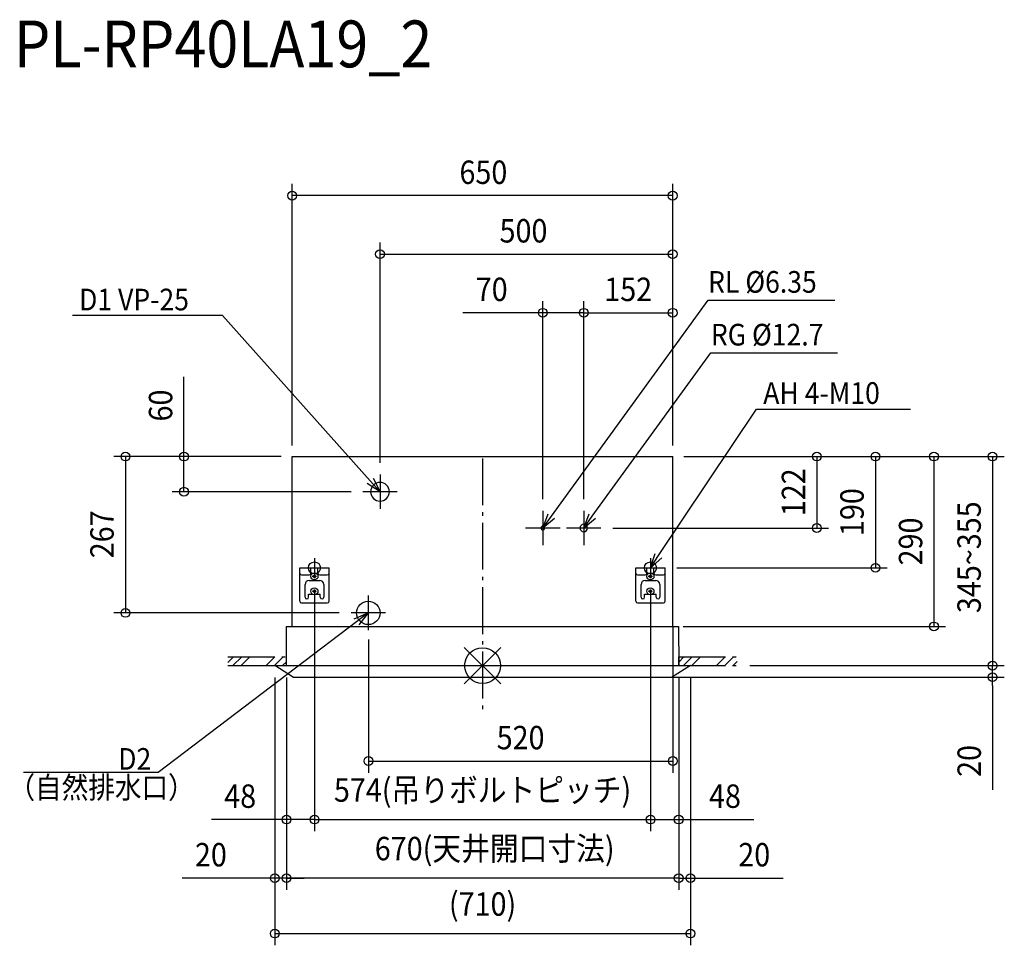
# Model space of a CAD drawing. Extents: x -791 to 891, y -478 to 1103.
import ezdxf
from ezdxf.enums import TextEntityAlignment as Align

# ---------------------------------------------------------------- set-up
doc = ezdxf.new("R2010")
doc.units = 0
doc.header["$LTSCALE"] = 20
doc.header["$MEASUREMENT"] = 0
doc.linetypes.add('DASHDOT', pattern=[5.5, 4, -0.6, 0.3, -0.6])
for name, color, linetype in [('ARRANGE', 1, 'CONTINUOUS'), ('BASIS', 6, 'DASHDOT'), ('DETAIL', 5, 'CONTINUOUS'), ('ETC', 61, 'CONTINUOUS'), ('FIX', 11, 'CONTINUOUS'), ('NOTE', 4, 'CONTINUOUS'), ('OUTLINE', 3, 'CONTINUOUS'), ('SERVICESPACE', 2, 'DASHDOT'), ('SIZE', 30, 'CONTINUOUS')]:
    doc.layers.add(name, color=color, linetype=linetype)
doc.styles.get("Standard").update_dxf_attribs({"font": 'SIMPLEX', "width": 0.9, "bigfont": 'BIGFONT'})

msp = doc.modelspace()

# ---------------------------------------------------------------- linework, layer by layer
at = {"layer": 'ARRANGE', "color": 1, "linetype": 'Continuous'}
for p, q in [((31.2, -31.2), (-31.2, 31.2)), ((31.2, 31.2), (-31.2, -31.2))]:
    msp.add_line(p, q, dxfattribs=at)
msp.add_circle((0, 0), 30.6, dxfattribs=at)
at = {"layer": 'BASIS', "color": 6, "linetype": 'DASHDOT'}
msp.add_line((0, 353.9), (0, -80.2), dxfattribs=at)
at = {"layer": 'DETAIL', "color": 5, "linetype": 'Continuous'}
for p, q in [((-325.2, 357), (324.8, 357)), ((-325.2, 67), (-325.2, 357)), ((324.8, 67), (324.8, 357)), ((-312.2, 110), (-312.2, 167)), ((-312.2, 167), (-262.2, 167)), ((-309.2, 155), (-296.2, 155)), ((-293.2, 158), (-293.2, 167)), ((-289.7, 151.9), (-289.7, 153.1)), ((-289.7, 153.1), (-287.8, 153.1)), ((-287.8, 151.9), (-289.7, 151.9)), ((-287.8, 153.1), (-287.8, 155)), ((-287.8, 155), (-286.6, 155)), ((-287.8, 150), (-287.8, 151.9)), ((-286.6, 155), (-286.6, 153.1)), ((-286.6, 153.1), (-284.7, 153.1)), ((-286.6, 151.9), (-286.6, 150)), ((-284.7, 151.9), (-286.6, 151.9)), ((-284.7, 153.1), (-284.7, 151.9)), ((-281.2, 158), (-281.2, 167)), ((-278.2, 155), (-265.2, 155)), ((-262.2, 110), (-262.2, 167)), ((261.8, 167), (311.8, 167)), ((261.8, 110), (261.8, 167)), ((264.8, 155), (277.8, 155)), ((280.8, 158), (280.8, 167)), ((284.3, 153.1), (286.2, 153.1)), ((284.3, 151.9), (284.3, 153.1)), ((286.2, 151.9), (284.3, 151.9)), ((286.2, 155), (287.4, 155)), ((286.2, 153.1), (286.2, 155)), ((286.2, 150), (286.2, 151.9)), ((287.4, 155), (287.4, 153.1)), ((287.4, 153.1), (289.3, 153.1)), ((289.3, 151.9), (287.4, 151.9)), ((287.4, 151.9), (287.4, 150)), ((289.3, 153.1), (289.3, 151.9)), ((292.8, 158), (292.8, 167)), ((295.8, 155), (308.8, 155)), ((311.8, 110), (311.8, 167)), ((-303.2, 117), (-303.2, 138.5)), ((-296.2, 145.5), (-278.2, 145.5)), ((-286.6, 150), (-287.8, 150)), ((-271.2, 138.5), (-271.2, 117)), ((270.8, 117), (270.8, 138.5)), ((277.8, 145.5), (295.8, 145.5)), ((287.4, 150), (286.2, 150)), ((302.8, 138.5), (302.8, 117)), ((-297.2, 117), (-297.2, 122)), ((-297.2, 122), (-290.5, 122)), ((-289.7, 126.4), (-289.7, 127.6)), ((-289.7, 127.6), (-287.8, 127.6)), ((-287.8, 126.4), (-289.7, 126.4)), ((-287.8, 127.6), (-287.8, 129.5)), ((-287.8, 129.5), (-286.6, 129.5)), ((-287.8, 124.5), (-287.8, 126.4)), ((-286.6, 124.5), (-287.8, 124.5)), ((-286.6, 129.5), (-286.6, 127.6)), ((-286.6, 127.6), (-284.7, 127.6)), ((-286.6, 126.4), (-286.6, 124.5)), ((-284.7, 126.4), (-286.6, 126.4)), ((-284.7, 127.6), (-284.7, 126.4)), ((-284, 122), (-277.2, 122)), ((-277.2, 117), (-277.2, 122)), ((276.8, 122), (283.5, 122)), ((276.8, 117), (276.8, 122)), ((284.3, 127.6), (286.2, 127.6)), ((284.3, 126.4), (284.3, 127.6)), ((286.2, 126.4), (284.3, 126.4)), ((286.2, 129.5), (287.4, 129.5)), ((286.2, 127.6), (286.2, 129.5)), ((286.2, 124.5), (286.2, 126.4)), ((287.4, 124.5), (286.2, 124.5)), ((287.4, 129.5), (287.4, 127.6)), ((287.4, 127.6), (289.3, 127.6)), ((289.3, 126.4), (287.4, 126.4)), ((287.4, 126.4), (287.4, 124.5)), ((289.3, 127.6), (289.3, 126.4)), ((290, 122), (296.8, 122)), ((296.8, 117), (296.8, 122)), ((-309.2, 107), (-265.2, 107)), ((264.8, 107), (308.8, 107)), ((-335.2, 67), (334.8, 67)), ((-335, 0), (-335.2, 67)), ((334.8, 67), (335, 0)), ((-355, 0), (355, 0)), ((-323, -20), (-355, 0)), ((355, 0), (323, -20)), ((323, -20), (-323, -20))]:
    msp.add_line(p, q, dxfattribs=at)
for centre, radius in [((-287.2, 152.5), 6), ((286.8, 152.5), 6), ((-287.2, 127), 6), ((286.8, 127), 6), ((-195.2, 90), 20)]:
    msp.add_circle(centre, radius, dxfattribs=at)
for centre, radius, start, end in [((-175.2, 297), 16, 0, 180), ((-175.2, 297), 16, 180, 0), ((102.8, 235), 3.17, 0, 180), ((172.8, 235), 6.35, 0, 180), ((102.8, 235), 3.18, 180, 0), ((172.8, 235), 6.35, 180, 0), ((-309.2, 158), 3, 180, 270), ((-296.2, 158), 3, 270, 0), ((-278.2, 158), 3, 180, 270), ((-265.2, 158), 3, 270, 0), ((264.8, 158), 3, 180, 270), ((277.8, 158), 3, 270, 0), ((295.8, 158), 3, 180, 270), ((308.8, 158), 3, 270, 0), ((-296.2, 138.5), 7, 90, 180), ((-278.2, 138.5), 7, 0, 90), ((277.8, 138.5), 7, 90, 180), ((295.8, 138.5), 7, 0, 90), ((-309.2, 110), 3, 180, 270), ((-300.2, 117), 3, 180, 0), ((-274.2, 117), 3, 180, 0), ((-265.2, 110), 3, 270, 0), ((264.8, 110), 3, 180, 270), ((273.8, 117), 3, 180, 0), ((299.8, 117), 3, 180, 0), ((308.8, 110), 3, 270, 0)]:
    msp.add_arc(centre, radius, start, end, dxfattribs=at)
at = {"layer": 'FIX', "color": 11, "linetype": 'Continuous'}
for centre in [(-287.2, 167), (286.8, 167)]:
    msp.add_circle(centre, 10.2, dxfattribs=at)
at = {"layer": 'NOTE', "color": 4, "linetype": 'Continuous'}
for p, q in [((117.5, 255.2), (385.2, 624.3)), ((385.2, 624.3), (602, 624.3)), ((-444.2, 597.8), (-700.6, 597.8)), ((-191.9, 315.6), (-444.2, 597.8)), ((187.5, 255.2), (390, 534.2)), ((390, 534.2), (606.4, 534.2)), ((300.7, 187.8), (468.2, 438)), ((468.2, 438), (730.8, 438)), ((-186.9, 320.1), (-175.2, 297)), ((-175.2, 326.5), (-175.2, 267.5)), ((-175.2, 297), (-196.9, 311.2)), ((-175.2, 297), (-191.9, 315.6)), ((-145.7, 297), (-204.7, 297)), ((102.8, 264.5), (102.8, 205.5)), ((102.8, 235), (112, 259.2)), ((102.8, 235), (117.5, 255.2)), ((172.8, 264.5), (172.8, 205.5)), ((172.8, 235), (182, 259.2)), ((172.8, 235), (187.5, 255.2)), ((122.9, 251.3), (102.8, 235)), ((192.9, 251.3), (172.8, 235)), ((132.3, 235), (73.3, 235)), ((202.3, 235), (143.3, 235)), ((286.8, 167), (295.1, 191.5)), ((286.8, 167), (300.7, 187.8)), ((-287.2, 183.5), (-287.2, 150.5)), ((306.2, 184), (286.8, 167)), ((286.8, 183.5), (286.8, 150.5)), ((-303.7, 167), (-270.7, 167)), ((270.3, 167), (303.3, 167)), ((-195.2, 119.5), (-195.2, 60.5)), ((-165.7, 90), (-224.7, 90)), ((-219.2, 80.2), (-195.2, 90)), ((-195.2, 90), (-215.1, 74.9)), ((-195.2, 90), (-211.1, 69.5)), ((-215.1, 74.9), (-554.1, -182.7)), ((-554.1, -182.7), (-784.2, -182.7))]:
    msp.add_line(p, q, dxfattribs=at)
at = {"layer": 'OUTLINE', "color": 3, "linetype": 'Continuous'}
for p, q in [((-325.2, 357), (324.8, 357)), ((-325.2, 67), (-325.2, 357)), ((324.8, 67), (324.8, 357)), ((-335, 0), (-335.2, 67)), ((-335.2, 67), (-325.2, 67)), ((324.8, 67), (334.8, 67)), ((334.8, 67), (335, 0)), ((-323, -20), (-355, 0)), ((-355, 0), (-335, 0)), ((355, 0), (323, -20)), ((335, 0), (355, 0)), ((323, -20), (-323, -20))]:
    msp.add_line(p, q, dxfattribs=at)
at = {"layer": 'SERVICESPACE', "color": 2, "linetype": 'DASHDOT'}
for p, q in [((-435, 5.6), (-425.6, 15)), ((-435, 15), (-335, 15)), ((-435, 0), (-335, 0)), ((-426.4, 0), (-411.4, 15)), ((-412.3, 0), (-397.3, 15)), ((-369.9, 0), (-354.9, 15)), ((-355.7, 0), (-340.7, 15)), ((-341.6, 0), (-335, 6.6)), ((-335, 0), (-335, 15)), ((335, 6), (344, 15)), ((335, 0), (335, 15)), ((335, 15), (435, 15)), ((335, 0), (435, 0)), ((343.2, 0), (358.2, 15)), ((357.3, 0), (372.3, 15)), ((399.7, 0), (414.7, 15)), ((413.9, 0), (428.9, 15)), ((428, 0), (435, 7))]:
    msp.add_line(p, q, dxfattribs=at)
at = {"layer": 'SIZE', "color": 30, "linetype": 'Continuous'}
for p, q in [((-325.2, 376), (-325.2, 822.6)), ((324.8, 376), (324.8, 822.6)), ((324.8, 802.6), (-325.2, 802.6)), ((-175.2, 346.5), (-175.2, 722.6)), ((324.8, 376), (324.8, 722.6)), ((-175.2, 702.6), (324.8, 702.6)), ((102.8, 284.5), (102.8, 622.6)), ((172.8, 284.5), (172.8, 622.6)), ((172.8, 284.5), (172.8, 622.6)), ((324.8, 376), (324.8, 622.6)), ((102.8, 602.6), (-33.6, 602.6)), ((172.8, 602.6), (102.8, 602.6)), ((172.8, 602.6), (324.8, 602.6)), ((-510.1, 357), (-510.1, 493.3)), ((-344.2, 357), (-630.1, 357)), ((-610.1, 357), (-610.1, 90)), ((-344.2, 357), (-530.1, 357)), ((-510.1, 297), (-510.1, 357)), ((343.8, 357), (591.1, 357)), ((343.8, 357), (691.1, 357)), ((343.8, 357), (891.1, 357)), ((343.8, 357), (791.1, 357)), ((571.1, 357), (571.1, 235)), ((671.1, 357), (671.1, 167)), ((771.1, 357), (771.1, 67)), ((871.1, 357), (871.1, 0)), ((-224.7, 297), (-530.1, 297)), ((222.3, 235), (591.1, 235)), ((331.8, 167), (691.1, 167)), ((-287, 127), (-287, -282.9)), ((287, 127), (287, -282.9)), ((-244.7, 90), (-630.1, 90)), ((-287, 81.2), (-287, -282.9)), ((287, 81.2), (287, -282.9)), ((325, 67), (325, -182.9)), ((342.8, 67), (791.1, 67)), ((-195, 44.9), (-195, -182.9)), ((456.6, 0), (891.3, 0)), ((456.6, 0), (891.3, 0)), ((871.3, -33.8), (871.1, 0)), ((-355, -20), (-355, -382.9)), ((-355, -20), (-355, -477.6)), ((-335, -20), (-335, -382.9)), ((-335, -20), (-335, -382.9)), ((-335, -20), (-335, -282.9)), ((281.7, -19.8), (891.3, -19.8)), ((335, -19.8), (335, -382.9)), ((355, -19.8), (355, -477.6)), ((871.3, -33.8), (871.3, -53.7)), ((335, -53.8), (335, -382.9)), ((335, -53.8), (335, -282.9)), ((355, -53.8), (355, -382.9)), ((871.3, -53.7), (871.3, -212)), ((-195, -162.9), (325, -162.9)), ((-335, -262.9), (-463.3, -262.9)), ((-287, -262.9), (-335, -262.9)), ((-287, -262.9), (287, -262.9)), ((287, -262.9), (335, -262.9)), ((335, -262.9), (463.3, -262.9)), ((-355, -362.9), (-513.3, -362.9)), ((-335, -362.9), (-355, -362.9)), ((-335, -362.9), (-305, -362.9)), ((335, -362.9), (-335, -362.9)), ((335, -362.9), (305, -362.9)), ((335, -362.9), (355, -362.9)), ((355, -362.9), (513.3, -362.9)), ((-355, -457.6), (355, -457.6))]:
    msp.add_line(p, q, dxfattribs=at)
for centre in [(-325.2, 802.6), (324.8, 802.6), (-175.2, 702.6), (324.8, 702.6), (102.8, 602.6), (172.8, 602.6), (172.8, 602.6), (324.8, 602.6), (-610.1, 357), (-510.1, 357), (571.1, 357), (671.1, 357), (771.1, 357), (871.1, 357), (-510.1, 297), (571.1, 235), (671.1, 167), (-610.1, 90), (771.1, 67), (871.3, 0), (871.3, 0), (871.3, -19.8), (-195, -162.9), (325, -162.9), (-335, -262.9), (-287, -262.9), (-287, -262.9), (287, -262.9), (287, -262.9), (335, -262.9), (-355, -362.9), (-335, -362.9), (-335, -362.9), (335, -362.9), (335, -362.9), (355, -362.9), (-355, -457.6), (355, -457.6)]:
    msp.add_circle(centre, 7.5, dxfattribs=at)

# ---------------------------------------------------------------- texts
at = {"layer": 'ETC', "color": 61, "linetype": 'Continuous', "width": 0.9}
msp.add_text('PL-RP40LA19_2', height=80, dxfattribs=at).set_placement((-800.6, 1021.7))
at = {"layer": 'NOTE', "color": 4, "linetype": 'Continuous', "width": 0.9}
for s, p in [('RL %%C6.35', (385.2, 636.8)), ('D1 VP-25', (-689.3, 606.7)), ('RG %%C12.7', (390, 546.7)), ('AH 4-M10', (479.5, 447)), ('D2', (-622.5, -177.8)), ('（自然排水口）', (-809.8, -226.6))]:
    msp.add_text(s, height=37, rotation=0, dxfattribs=at).set_placement(p)
at = {"layer": 'SIZE', "color": 30, "linetype": 'Continuous', "width": 0.9}
for s, p in [('650', (1.4, 822.6)), ('500', (69.9, 722.6)), ('70', (15.6, 622.6)), ('152', (248.8, 622.6)), ('520', (65, -142.9)), ('574(吊りボルトピッチ)', (0, -232.4)), ('48', (-414.1, -242.9)), ('48', (414.1, -242.9)), ('20', (-464.1, -342.9)), ('670(天井開口寸法)', (20.7, -332.4)), ('20', (464.1, -342.9)), ('(710)', (0, -427.1))]:
    msp.add_text(s, height=40, dxfattribs=at).set_placement(p, align=Align.CENTER)
for s, p in [('60', (-530.1, 444.2)), ('122', (551.1, 296)), ('190', (651.1, 262.2)), ('345~355', (851.1, 185.1)), ('267', (-630.1, 224.2)), ('290', (751.1, 212)), ('20', (851.3, -162.8))]:
    msp.add_text(s, height=40, rotation=90, dxfattribs=at).set_placement(p, align=Align.CENTER)

doc.saveas('drawing.dxf')
